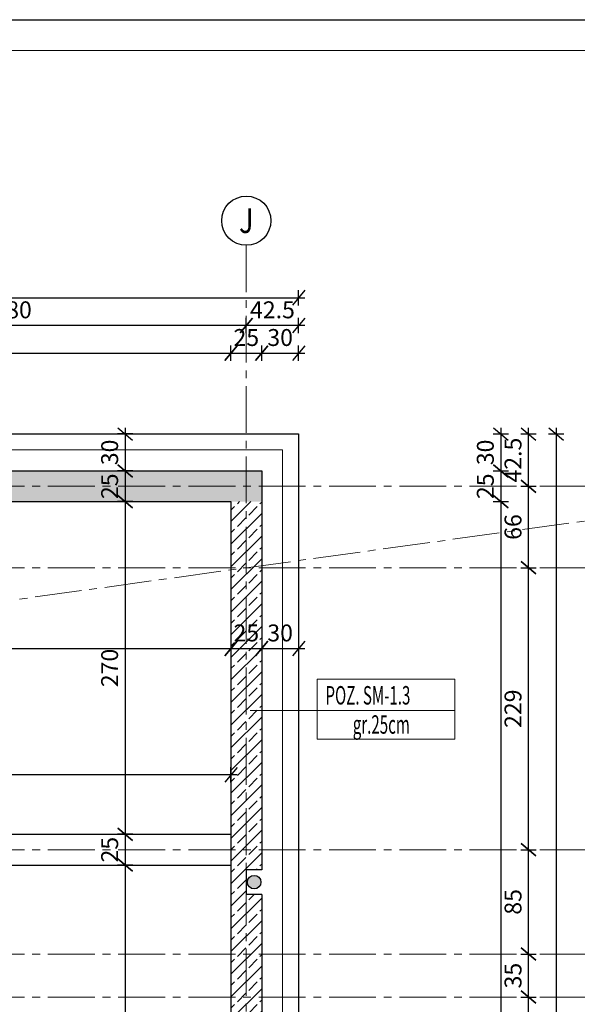
# Model space of a CAD drawing. Units: millimetres. Extents: x 12212 to 139035, y -139026 to 17347.
# Drawn here: x 14349 to 14802, y -1130 to -330 of the extents above; entities that cross this region are included whole.
import ezdxf
from ezdxf.enums import TextEntityAlignment as Align

# ---------------------------------------------------------------- set-up
doc = ezdxf.new("R2010")
doc.units = ezdxf.units.MM
doc.linetypes.add('CENTER2', pattern=[28.575, 19.05, -3.175, 3.175, -3.175])
doc.layers.add('e-cad_opisy', color=7, linetype='Continuous')
doc.layers.add('K-0TWORY', color=50, linetype='Continuous')
for name, color, linetype, lineweight in [('e-cad_osie', 186, 'CENTER2', 0), ('e-cad_wymiary', 56, 'Continuous', 15), ('K- OPISY', 40, 'Continuous', 20), ('K-IZOLACJA', 32, 'Continuous', 15), ('K-KRESKOWANIE', 251, 'Continuous', 5), ('K-ŚCIANY KONSTRUKCYJNE', 16, 'Continuous', 30), ('K-ŻELBET', 204, 'Continuous', 30)]:
    doc.layers.add(name, color=color, linetype=linetype, lineweight=lineweight)
doc.styles.add('e-cad_2', font='romand.shx', dxfattribs={"width": 0.8})
doc.styles.add('simpl', font='simplex.shx', dxfattribs={"width": 0.6})
doc.styles.add('sz', font='romans.shx', dxfattribs={"width": 0.8})
doc.dimstyles.new('1_50', dxfattribs={"dimscale": 5, "dimtxt": 2.75, "dimasz": 2, "dimexe": 1.25, "dimexo": 0, "dimgap": 0.8, "dimtad": 1, "dimdec": 1, "dimrnd": 0.5, "dimdsep": 46, "dimtxsty": 'simpl', "dimblk": 'OBLIQUE', "dimcen": 0, "dimdle": 1, "dimclrd": 256, "dimclre": 256, "dimclrt": 256, "dimadec": 0, "dimazin": 0, "dimtfac": 1, "dimtdec": 1, "dimtix": 1, "dimtmove": 2, "dimatfit": 3, "dimfxl": 0, "dimarcsym": 0})
pattern_1 = [(45, (2277.181, -976.276), (-9.192388, 9.192388), []), (45, (2272.585, -971.68), (-9.192388, 9.192388), [9.75, -3.25])]

# ---------------------------------------------------------------- blocks, each defined once
blk = doc.blocks.new('_Oblique')
at = {"color": 0, "linetype": 'ByBlock', "lineweight": -2}
blk.add_line((0.5, 0.6), (-0.5, -0.6), dxfattribs=at)
blk = doc.blocks.new('*D219')
at = {"layer": 'Defpoints', "color": 0}
for p in [(14520.81, -601.07), (12935.81, -721.74), (14520.81, -721.74)]:
    blk.add_point(p, dxfattribs=at)
at = {"layer": 'e-cad_wymiary', "lineweight": -2, "ltscale": 2}
for p, q in [((12935.81, -607.32), (12935.81, -594.82)), ((14520.81, -607.32), (14520.81, -594.82)), ((12930.81, -601.07), (14525.81, -601.07))]:
    blk.add_line(p, q, dxfattribs=at)
at = {"layer": 'e-cad_wymiary', "lineweight": -2, "ltscale": 2, "xscale": 10, "yscale": 10, "zscale": 10, "rotation": 180}
blk.add_blockref('_Oblique', (12935.81, -601.07), dxfattribs=at)
at = {"layer": 'e-cad_wymiary', "lineweight": -2, "ltscale": 2, "xscale": 10, "yscale": 10, "zscale": 10}
blk.add_blockref('_Oblique', (14520.81, -601.07), dxfattribs=at)
at = {"layer": 'e-cad_wymiary', "ltscale": 2, "insert": (13728.31, -590.19), "char_height": 13.75, "attachment_point": 5, "style": 'simpl', "bg_fill": 3, "box_fill_scale": 1.1, "bg_fill_color": 256, "bg_fill_true_color": 13158600, "bg_fill_transparency": 1049113}
blk.add_mtext('1585', dxfattribs=at)
blk = doc.blocks.new('*D220')
at = {"layer": 'Defpoints', "color": 0}
for p in [(14545.81, -601.07), (14545.81, -696.74), (14520.81, -721.74)]:
    blk.add_point(p, dxfattribs=at)
at = {"layer": 'e-cad_wymiary', "lineweight": -2, "ltscale": 2}
for p, q in [((14520.81, -607.32), (14520.81, -594.82)), ((14545.81, -607.32), (14545.81, -594.82)), ((14515.81, -601.07), (14550.81, -601.07))]:
    blk.add_line(p, q, dxfattribs=at)
at = {"layer": 'e-cad_wymiary', "lineweight": -2, "ltscale": 2, "xscale": 10, "yscale": 10, "zscale": 10, "rotation": 180}
blk.add_blockref('_Oblique', (14520.81, -601.07), dxfattribs=at)
at = {"layer": 'e-cad_wymiary', "lineweight": -2, "ltscale": 2, "xscale": 10, "yscale": 10, "zscale": 10}
blk.add_blockref('_Oblique', (14545.81, -601.07), dxfattribs=at)
at = {"layer": 'e-cad_wymiary', "ltscale": 2, "insert": (14533.31, -590.19), "char_height": 13.75, "attachment_point": 5, "style": 'simpl', "bg_fill": 3, "box_fill_scale": 1.1, "bg_fill_color": 256, "bg_fill_true_color": 13158600, "bg_fill_transparency": 1050123}
blk.add_mtext('25', dxfattribs=at)
blk = doc.blocks.new('*D221')
at = {"layer": 'Defpoints', "color": 0}
for p in [(14575.81, -601.07), (14575.81, -666.74), (14545.81, -696.74)]:
    blk.add_point(p, dxfattribs=at)
at = {"layer": 'e-cad_wymiary', "lineweight": -2, "ltscale": 2}
for p, q in [((14545.81, -607.32), (14545.81, -594.82)), ((14575.81, -607.32), (14575.81, -594.82)), ((14540.81, -601.07), (14580.81, -601.07))]:
    blk.add_line(p, q, dxfattribs=at)
at = {"layer": 'e-cad_wymiary', "lineweight": -2, "ltscale": 2, "xscale": 10, "yscale": 10, "zscale": 10, "rotation": 180}
blk.add_blockref('_Oblique', (14545.81, -601.07), dxfattribs=at)
at = {"layer": 'e-cad_wymiary', "lineweight": -2, "ltscale": 2, "xscale": 10, "yscale": 10, "zscale": 10}
blk.add_blockref('_Oblique', (14575.81, -601.07), dxfattribs=at)
at = {"layer": 'e-cad_wymiary', "ltscale": 2, "insert": (14560.81, -590.19), "char_height": 13.75, "attachment_point": 5, "style": 'simpl', "bg_fill": 3, "box_fill_scale": 1.1, "bg_fill_color": 256, "bg_fill_true_color": 13158600, "bg_fill_transparency": 917781}
blk.add_mtext('30', dxfattribs=at)
blk = doc.blocks.new('*D222')
at = {"layer": 'Defpoints', "color": 0}
for p in [(14533.31, -578.57), (14533.31, -642.54), (14575.81, -666.74)]:
    blk.add_point(p, dxfattribs=at)
at = {"layer": 'e-cad_wymiary', "lineweight": -2, "ltscale": 2}
for p, q in [((14533.31, -584.82), (14533.31, -572.32)), ((14575.81, -584.82), (14575.81, -572.32)), ((14580.81, -578.57), (14528.31, -578.57))]:
    blk.add_line(p, q, dxfattribs=at)
at = {"layer": 'e-cad_wymiary', "lineweight": -2, "ltscale": 2, "xscale": 10, "yscale": 10, "zscale": 10, "rotation": 180}
blk.add_blockref('_Oblique', (14533.31, -578.57), dxfattribs=at)
at = {"layer": 'e-cad_wymiary', "lineweight": -2, "ltscale": 2, "xscale": 10, "yscale": 10, "zscale": 10}
blk.add_blockref('_Oblique', (14575.81, -578.57), dxfattribs=at)
at = {"layer": 'e-cad_wymiary', "ltscale": 2, "insert": (14554.56, -567.69), "char_height": 13.75, "attachment_point": 5, "style": 'simpl', "bg_fill": 3, "box_fill_scale": 1.1, "bg_fill_color": 256, "bg_fill_true_color": 13158600, "bg_fill_transparency": 918771}
blk.add_mtext('42.5', dxfattribs=at)
blk = doc.blocks.new('*D223')
at = {"layer": 'Defpoints', "color": 0}
for p in [(14153.31, -578.57), (14533.31, -642.54), (14153.31, -647.88)]:
    blk.add_point(p, dxfattribs=at)
at = {"layer": 'e-cad_wymiary', "lineweight": -2, "ltscale": 2}
for p, q in [((14153.31, -584.82), (14153.31, -572.32)), ((14533.31, -584.82), (14533.31, -572.32)), ((14538.31, -578.57), (14148.31, -578.57))]:
    blk.add_line(p, q, dxfattribs=at)
at = {"layer": 'e-cad_wymiary', "lineweight": -2, "ltscale": 2, "xscale": 10, "yscale": 10, "zscale": 10, "rotation": 180}
blk.add_blockref('_Oblique', (14153.31, -578.57), dxfattribs=at)
at = {"layer": 'e-cad_wymiary', "lineweight": -2, "ltscale": 2, "xscale": 10, "yscale": 10, "zscale": 10}
blk.add_blockref('_Oblique', (14533.31, -578.57), dxfattribs=at)
at = {"layer": 'e-cad_wymiary', "ltscale": 2, "insert": (14343.31, -567.69), "char_height": 13.75, "attachment_point": 5, "style": 'simpl', "bg_fill": 3, "box_fill_scale": 1.1, "bg_fill_color": 256, "bg_fill_true_color": 13158600, "bg_fill_transparency": 919761}
blk.add_mtext('380', dxfattribs=at)
blk = doc.blocks.new('*D231')
at = {"layer": 'Defpoints', "color": 0}
for p in [(14575.81, -556.07), (12880.81, -666.74), (14575.81, -666.74)]:
    blk.add_point(p, dxfattribs=at)
at = {"layer": 'e-cad_wymiary', "lineweight": -2, "ltscale": 2}
for p, q in [((12880.81, -562.32), (12880.81, -549.82)), ((14575.81, -562.32), (14575.81, -549.82)), ((12875.81, -556.07), (14580.81, -556.07))]:
    blk.add_line(p, q, dxfattribs=at)
at = {"layer": 'e-cad_wymiary', "lineweight": -2, "ltscale": 2, "xscale": 10, "yscale": 10, "zscale": 10, "rotation": 180}
blk.add_blockref('_Oblique', (12880.81, -556.07), dxfattribs=at)
at = {"layer": 'e-cad_wymiary', "lineweight": -2, "ltscale": 2, "xscale": 10, "yscale": 10, "zscale": 10}
blk.add_blockref('_Oblique', (14575.81, -556.07), dxfattribs=at)
at = {"layer": 'e-cad_wymiary', "ltscale": 2, "insert": (13728.31, -545.19), "char_height": 13.75, "attachment_point": 5, "style": 'simpl', "bg_fill": 3, "box_fill_scale": 1.1, "bg_fill_color": 256, "bg_fill_true_color": 13158600, "bg_fill_transparency": 854065}
blk.add_mtext('1695', dxfattribs=at)
blk = doc.blocks.new('*D232')
at = {"layer": 'Defpoints', "color": 0}
for p in [(14575.81, -666.74), (14545.81, -696.74), (14740.29, -696.74)]:
    blk.add_point(p, dxfattribs=at)
at = {"layer": 'e-cad_wymiary', "lineweight": -2, "ltscale": 2}
for p, q in [((14740.29, -661.74), (14740.29, -701.74)), ((14734.04, -666.74), (14746.54, -666.74)), ((14734.04, -696.74), (14746.54, -696.74))]:
    blk.add_line(p, q, dxfattribs=at)
at = {"layer": 'e-cad_wymiary', "lineweight": -2, "ltscale": 2, "xscale": 10, "yscale": 10, "zscale": 10}
for p, rotation in [((14740.29, -666.74), 90), ((14740.29, -696.74), 270)]:
    blk.add_blockref('_Oblique', p, dxfattribs=dict(at, rotation=rotation))
at = {"layer": 'e-cad_wymiary', "ltscale": 2, "insert": (14729.42, -681.74), "char_height": 13.75, "attachment_point": 5, "rotation": 90, "style": 'simpl', "bg_fill": 3, "box_fill_scale": 1.1, "bg_fill_color": 256, "bg_fill_true_color": 13158600, "bg_fill_transparency": 920611}
blk.add_mtext('30', dxfattribs=at)
blk = doc.blocks.new('*D233')
at = {"layer": 'Defpoints', "color": 0}
for p in [(14545.81, -696.74), (14520.81, -721.74), (14740.29, -721.74)]:
    blk.add_point(p, dxfattribs=at)
at = {"layer": 'e-cad_wymiary', "lineweight": -2, "ltscale": 2}
for p, q in [((14740.29, -691.74), (14740.29, -726.74)), ((14734.04, -696.74), (14746.54, -696.74)), ((14734.04, -721.74), (14746.54, -721.74))]:
    blk.add_line(p, q, dxfattribs=at)
at = {"layer": 'e-cad_wymiary', "lineweight": -2, "ltscale": 2, "xscale": 10, "yscale": 10, "zscale": 10}
for p, rotation in [((14740.29, -696.74), 90), ((14740.29, -721.74), 270)]:
    blk.add_blockref('_Oblique', p, dxfattribs=dict(at, rotation=rotation))
at = {"layer": 'e-cad_wymiary', "ltscale": 2, "insert": (14729.42, -709.24), "char_height": 13.75, "attachment_point": 5, "rotation": 90, "style": 'simpl', "bg_fill": 3, "box_fill_scale": 1.1, "bg_fill_color": 256, "bg_fill_true_color": 13158600, "bg_fill_transparency": 856055}
blk.add_mtext('25', dxfattribs=at)
blk = doc.blocks.new('*D234')
at = {"layer": 'Defpoints', "color": 0}
for p in [(14520.81, -721.74), (14520.81, -1905.53), (14740.29, -1905.53)]:
    blk.add_point(p, dxfattribs=at)
at = {"layer": 'e-cad_wymiary', "lineweight": -2, "ltscale": 2}
for p, q in [((14740.29, -716.74), (14740.29, -1910.53)), ((14734.04, -721.74), (14746.54, -721.74)), ((14734.04, -1905.53), (14746.54, -1905.53))]:
    blk.add_line(p, q, dxfattribs=at)
at = {"layer": 'e-cad_wymiary', "lineweight": -2, "ltscale": 2, "xscale": 10, "yscale": 10, "zscale": 10}
for p, rotation in [((14740.29, -721.74), 90), ((14740.29, -1905.53), 270)]:
    blk.add_blockref('_Oblique', p, dxfattribs=dict(at, rotation=rotation))
at = {"layer": 'e-cad_wymiary', "ltscale": 2, "insert": (14729.42, -1313.63), "char_height": 13.75, "attachment_point": 5, "rotation": 90, "style": 'simpl', "bg_fill": 3, "box_fill_scale": 1.1, "bg_fill_color": 256, "bg_fill_true_color": 13158600, "bg_fill_transparency": 921501}
blk.add_mtext('1184', dxfattribs=at)
blk = doc.blocks.new('*D250')
at = {"layer": 'Defpoints', "color": 0}
for p in [(14692.69, -1124.24), (14762.79, -1124.24), (14696.03, -1324.46)]:
    blk.add_point(p, dxfattribs=at)
at = {"layer": 'e-cad_wymiary', "lineweight": -2, "ltscale": 2}
for p, q in [((14762.79, -1329.46), (14762.79, -1119.24)), ((14756.54, -1124.24), (14769.04, -1124.24)), ((14756.54, -1324.46), (14769.04, -1324.46))]:
    blk.add_line(p, q, dxfattribs=at)
at = {"layer": 'e-cad_wymiary', "lineweight": -2, "ltscale": 2, "xscale": 10, "yscale": 10, "zscale": 10}
for p, rotation in [((14762.79, -1124.24), 90), ((14762.79, -1324.46), 270)]:
    blk.add_blockref('_Oblique', p, dxfattribs=dict(at, rotation=rotation))
at = {"layer": 'e-cad_wymiary', "ltscale": 2, "insert": (14751.92, -1224.35), "char_height": 13.75, "attachment_point": 5, "rotation": 90, "style": 'simpl', "bg_fill": 3, "box_fill_scale": 1.1, "bg_fill_color": 256, "bg_fill_true_color": 13158600, "bg_fill_transparency": 724903}
blk.add_mtext('200', dxfattribs=at)
blk = doc.blocks.new('*D251')
at = {"layer": 'Defpoints', "color": 0}
for p in [(14692.03, -1089.24), (14762.79, -1089.24), (14692.69, -1124.24)]:
    blk.add_point(p, dxfattribs=at)
at = {"layer": 'e-cad_wymiary', "lineweight": -2, "ltscale": 2}
for p, q in [((14762.79, -1129.24), (14762.79, -1084.24)), ((14756.54, -1089.24), (14769.04, -1089.24)), ((14756.54, -1124.24), (14769.04, -1124.24))]:
    blk.add_line(p, q, dxfattribs=at)
at = {"layer": 'e-cad_wymiary', "lineweight": -2, "ltscale": 2, "xscale": 10, "yscale": 10, "zscale": 10}
for p, rotation in [((14762.79, -1089.24), 90), ((14762.79, -1124.24), 270)]:
    blk.add_blockref('_Oblique', p, dxfattribs=dict(at, rotation=rotation))
at = {"layer": 'e-cad_wymiary', "ltscale": 2, "insert": (14751.92, -1106.74), "char_height": 13.75, "attachment_point": 5, "rotation": 90, "style": 'simpl', "bg_fill": 3, "box_fill_scale": 1.1, "bg_fill_color": 256, "bg_fill_true_color": 13158600, "bg_fill_transparency": 655547}
blk.add_mtext('35', dxfattribs=at)
blk = doc.blocks.new('*D252')
at = {"layer": 'Defpoints', "color": 0}
for p in [(14678.02, -1004.46), (14762.79, -1004.46), (14692.03, -1089.24)]:
    blk.add_point(p, dxfattribs=at)
at = {"layer": 'e-cad_wymiary', "lineweight": -2, "ltscale": 2}
for p, q in [((14762.79, -1094.24), (14762.79, -999.46)), ((14756.54, -1004.46), (14769.04, -1004.46)), ((14756.54, -1089.24), (14769.04, -1089.24))]:
    blk.add_line(p, q, dxfattribs=at)
at = {"layer": 'e-cad_wymiary', "lineweight": -2, "ltscale": 2, "xscale": 10, "yscale": 10, "zscale": 10}
for p, rotation in [((14762.79, -1004.46), 90), ((14762.79, -1089.24), 270)]:
    blk.add_blockref('_Oblique', p, dxfattribs=dict(at, rotation=rotation))
at = {"layer": 'e-cad_wymiary', "ltscale": 2, "insert": (14751.92, -1046.85), "char_height": 13.75, "attachment_point": 5, "rotation": 90, "style": 'simpl', "bg_fill": 3, "box_fill_scale": 1.1, "bg_fill_color": 256, "bg_fill_true_color": 13158600, "bg_fill_transparency": 656527}
blk.add_mtext('85', dxfattribs=at)
blk = doc.blocks.new('*D253')
at = {"layer": 'Defpoints', "color": 0}
for p in [(14680.69, -775.46), (14762.79, -775.46), (14678.02, -1004.46)]:
    blk.add_point(p, dxfattribs=at)
at = {"layer": 'e-cad_wymiary', "lineweight": -2, "ltscale": 2}
for p, q in [((14756.54, -775.46), (14769.04, -775.46)), ((14762.79, -1009.46), (14762.79, -770.46)), ((14756.54, -1004.46), (14769.04, -1004.46))]:
    blk.add_line(p, q, dxfattribs=at)
at = {"layer": 'e-cad_wymiary', "lineweight": -2, "ltscale": 2, "xscale": 10, "yscale": 10, "zscale": 10}
for p, rotation in [((14762.79, -775.46), 90), ((14762.79, -1004.46), 270)]:
    blk.add_blockref('_Oblique', p, dxfattribs=dict(at, rotation=rotation))
at = {"layer": 'e-cad_wymiary', "ltscale": 2, "insert": (14751.92, -889.96), "char_height": 13.75, "attachment_point": 5, "rotation": 90, "style": 'simpl', "bg_fill": 3, "box_fill_scale": 1.1, "bg_fill_color": 256, "bg_fill_true_color": 13158600, "bg_fill_transparency": 723053}
blk.add_mtext('229', dxfattribs=at)
blk = doc.blocks.new('*D254')
at = {"layer": 'Defpoints', "color": 0}
for p in [(14675.36, -709.24), (14762.79, -709.24), (14680.69, -775.46)]:
    blk.add_point(p, dxfattribs=at)
at = {"layer": 'e-cad_wymiary', "lineweight": -2, "ltscale": 2}
for p, q in [((14756.54, -709.24), (14769.04, -709.24)), ((14762.79, -780.46), (14762.79, -704.24)), ((14756.54, -775.46), (14769.04, -775.46))]:
    blk.add_line(p, q, dxfattribs=at)
at = {"layer": 'e-cad_wymiary', "lineweight": -2, "ltscale": 2, "xscale": 10, "yscale": 10, "zscale": 10}
for p, rotation in [((14762.79, -709.24), 90), ((14762.79, -775.46), 270)]:
    blk.add_blockref('_Oblique', p, dxfattribs=dict(at, rotation=rotation))
at = {"layer": 'e-cad_wymiary', "ltscale": 2, "insert": (14751.92, -742.35), "char_height": 13.75, "attachment_point": 5, "rotation": 90, "style": 'simpl', "bg_fill": 3, "box_fill_scale": 1.1, "bg_fill_color": 256, "bg_fill_true_color": 13158600, "bg_fill_transparency": 1905306}
blk.add_mtext('66', dxfattribs=at)
blk = doc.blocks.new('*D255')
at = {"layer": 'Defpoints', "color": 0}
for p in [(14575.81, -666.74), (14762.79, -666.74), (14675.36, -709.24)]:
    blk.add_point(p, dxfattribs=at)
at = {"layer": 'e-cad_wymiary', "lineweight": -2, "ltscale": 2}
for p, q in [((14762.79, -714.24), (14762.79, -661.74)), ((14756.54, -666.74), (14769.04, -666.74)), ((14756.54, -709.24), (14769.04, -709.24))]:
    blk.add_line(p, q, dxfattribs=at)
at = {"layer": 'e-cad_wymiary', "lineweight": -2, "ltscale": 2, "xscale": 10, "yscale": 10, "zscale": 10}
for p, rotation in [((14762.79, -666.74), 90), ((14762.79, -709.24), 270)]:
    blk.add_blockref('_Oblique', p, dxfattribs=dict(at, rotation=rotation))
at = {"layer": 'e-cad_wymiary', "ltscale": 2, "insert": (14751.92, -687.99), "char_height": 13.75, "attachment_point": 5, "rotation": 90, "style": 'simpl', "bg_fill": 3, "box_fill_scale": 1.1, "bg_fill_color": 256, "bg_fill_true_color": 13158600, "bg_fill_transparency": 1904286}
blk.add_mtext('42.5', dxfattribs=at)
blk = doc.blocks.new('*D256')
at = {"layer": 'Defpoints', "color": 0}
for p in [(14575.81, -666.74), (12880.81, -2187.31), (14785.29, -2187.31)]:
    blk.add_point(p, dxfattribs=at)
at = {"layer": 'e-cad_wymiary', "lineweight": -2, "ltscale": 2}
for p, q in [((14785.29, -661.74), (14785.29, -2192.31)), ((14779.04, -666.74), (14791.54, -666.74)), ((14779.04, -2187.31), (14791.54, -2187.31))]:
    blk.add_line(p, q, dxfattribs=at)
at = {"layer": 'e-cad_wymiary', "lineweight": -2, "ltscale": 2, "xscale": 10, "yscale": 10, "zscale": 10}
for p, rotation in [((14785.29, -666.74), 90), ((14785.29, -2187.31), 270)]:
    blk.add_blockref('_Oblique', p, dxfattribs=dict(at, rotation=rotation))
at = {"layer": 'e-cad_wymiary', "ltscale": 2, "insert": (14774.42, -1427.03), "char_height": 13.75, "attachment_point": 5, "rotation": 90, "style": 'simpl', "bg_fill": 3, "box_fill_scale": 1.1, "bg_fill_color": 256, "bg_fill_true_color": 13158600, "bg_fill_transparency": 1835250}
blk.add_mtext('1520.5', dxfattribs=at)
blk = doc.blocks.new('*D261')
at = {"layer": 'Defpoints', "color": 0}
for p in [(14520.81, -801.55), (13235.81, -819.69), (14520.81, -841.03)]:
    blk.add_point(p, dxfattribs=at)
at = {"layer": 'e-cad_wymiary', "lineweight": -2, "ltscale": 2}
for p, q in [((13235.81, -834.78), (13235.81, -847.28)), ((14520.81, -834.78), (14520.81, -847.28)), ((13230.81, -841.03), (14525.81, -841.03))]:
    blk.add_line(p, q, dxfattribs=at)
at = {"layer": 'e-cad_wymiary', "lineweight": -2, "ltscale": 2, "xscale": 10, "yscale": 10, "zscale": 10, "rotation": 180}
blk.add_blockref('_Oblique', (13235.81, -841.03), dxfattribs=at)
at = {"layer": 'e-cad_wymiary', "lineweight": -2, "ltscale": 2, "xscale": 10, "yscale": 10, "zscale": 10}
blk.add_blockref('_Oblique', (14520.81, -841.03), dxfattribs=at)
at = {"layer": 'e-cad_wymiary', "ltscale": 2, "insert": (13878.31, -830.16), "char_height": 13.75, "attachment_point": 5, "style": 'simpl', "bg_fill": 3, "box_fill_scale": 1.1, "bg_fill_color": 256, "bg_fill_true_color": 13158600, "bg_fill_transparency": 1908286}
blk.add_mtext('1285', dxfattribs=at)
blk = doc.blocks.new('*D262')
at = {"layer": 'Defpoints', "color": 0}
for p in [(14520.81, -801.55), (14545.81, -814.05), (14545.81, -841.03)]:
    blk.add_point(p, dxfattribs=at)
at = {"layer": 'e-cad_wymiary', "lineweight": -2, "ltscale": 2}
for p, q in [((14520.81, -834.78), (14520.81, -847.28)), ((14545.81, -834.78), (14545.81, -847.28)), ((14515.81, -841.03), (14550.81, -841.03))]:
    blk.add_line(p, q, dxfattribs=at)
at = {"layer": 'e-cad_wymiary', "lineweight": -2, "ltscale": 2, "xscale": 10, "yscale": 10, "zscale": 10, "rotation": 180}
blk.add_blockref('_Oblique', (14520.81, -841.03), dxfattribs=at)
at = {"layer": 'e-cad_wymiary', "lineweight": -2, "ltscale": 2, "xscale": 10, "yscale": 10, "zscale": 10}
blk.add_blockref('_Oblique', (14545.81, -841.03), dxfattribs=at)
at = {"layer": 'e-cad_wymiary', "ltscale": 2, "insert": (14533.31, -830.16), "char_height": 13.75, "attachment_point": 5, "style": 'simpl', "bg_fill": 3, "box_fill_scale": 1.1, "bg_fill_color": 256, "bg_fill_true_color": 13158600, "bg_fill_transparency": 1908126}
blk.add_mtext('25', dxfattribs=at)
blk = doc.blocks.new('*D263')
at = {"layer": 'Defpoints', "color": 0}
for p in [(14545.81, -814.05), (14575.81, -816.97), (14575.81, -841.03)]:
    blk.add_point(p, dxfattribs=at)
at = {"layer": 'e-cad_wymiary', "lineweight": -2, "ltscale": 2}
for p, q in [((14545.81, -834.78), (14545.81, -847.28)), ((14575.81, -834.78), (14575.81, -847.28)), ((14540.81, -841.03), (14580.81, -841.03))]:
    blk.add_line(p, q, dxfattribs=at)
at = {"layer": 'e-cad_wymiary', "lineweight": -2, "ltscale": 2, "xscale": 10, "yscale": 10, "zscale": 10, "rotation": 180}
blk.add_blockref('_Oblique', (14545.81, -841.03), dxfattribs=at)
at = {"layer": 'e-cad_wymiary', "lineweight": -2, "ltscale": 2, "xscale": 10, "yscale": 10, "zscale": 10}
blk.add_blockref('_Oblique', (14575.81, -841.03), dxfattribs=at)
at = {"layer": 'e-cad_wymiary', "ltscale": 2, "insert": (14560.81, -830.16), "char_height": 13.75, "attachment_point": 5, "style": 'simpl', "bg_fill": 3, "box_fill_scale": 1.1, "bg_fill_color": 256, "bg_fill_true_color": 13158600, "bg_fill_transparency": 1907486}
blk.add_mtext('30', dxfattribs=at)
blk = doc.blocks.new('*D264')
at = {"layer": 'Defpoints', "color": 0}
for p in [(13906.66, -943.58), (13906.66, -991.96), (14520.81, -991.96)]:
    blk.add_point(p, dxfattribs=at)
at = {"layer": 'e-cad_wymiary', "lineweight": -2, "ltscale": 2}
for p, q in [((14525.81, -943.58), (13901.66, -943.58)), ((13906.66, -949.83), (13906.66, -937.33)), ((14520.81, -949.83), (14520.81, -937.33))]:
    blk.add_line(p, q, dxfattribs=at)
at = {"layer": 'e-cad_wymiary', "lineweight": -2, "ltscale": 2, "xscale": 10, "yscale": 10, "zscale": 10, "rotation": 180}
blk.add_blockref('_Oblique', (13906.66, -943.58), dxfattribs=at)
at = {"layer": 'e-cad_wymiary', "lineweight": -2, "ltscale": 2, "xscale": 10, "yscale": 10, "zscale": 10}
blk.add_blockref('_Oblique', (14520.81, -943.58), dxfattribs=at)
at = {"layer": 'e-cad_wymiary', "ltscale": 2, "insert": (14213.74, -932.71), "char_height": 13.75, "attachment_point": 5, "style": 'simpl', "bg_fill": 3, "box_fill_scale": 1.1, "bg_fill_color": 256, "bg_fill_true_color": 13158600, "bg_fill_transparency": 1835720}
blk.add_mtext('614', dxfattribs=at)
blk = doc.blocks.new('*D306')
at = {"layer": 'Defpoints', "color": 0}
for p in [(14452.22, -666.74), (14434.86, -696.74), (14452.22, -696.74)]:
    blk.add_point(p, dxfattribs=at)
at = {"layer": 'e-cad_wymiary', "lineweight": -2, "ltscale": 2}
for p, q in [((14434.86, -661.74), (14434.86, -701.74)), ((14441.11, -666.74), (14428.61, -666.74)), ((14441.11, -696.74), (14428.61, -696.74))]:
    blk.add_line(p, q, dxfattribs=at)
at = {"layer": 'e-cad_wymiary', "lineweight": -2, "ltscale": 2, "xscale": 10, "yscale": 10, "zscale": 10}
for p, rotation in [((14434.86, -666.74), 90), ((14434.86, -696.74), 270)]:
    blk.add_blockref('_Oblique', p, dxfattribs=dict(at, rotation=rotation))
at = {"layer": 'e-cad_wymiary', "ltscale": 2, "insert": (14423.98, -681.74), "char_height": 13.75, "attachment_point": 5, "rotation": 90, "style": 'simpl', "bg_fill": 3, "box_fill_scale": 1.1, "bg_fill_color": 256, "bg_fill_true_color": 13158600, "bg_fill_transparency": 4394979}
blk.add_mtext('30', dxfattribs=at)
blk = doc.blocks.new('*D307')
at = {"layer": 'Defpoints', "color": 0}
for p in [(14452.22, -696.74), (14434.86, -721.74), (14473.83, -721.74)]:
    blk.add_point(p, dxfattribs=at)
at = {"layer": 'e-cad_wymiary', "lineweight": -2, "ltscale": 2}
for p, q in [((14434.86, -691.74), (14434.86, -726.74)), ((14441.11, -696.74), (14428.61, -696.74)), ((14441.11, -721.74), (14428.61, -721.74))]:
    blk.add_line(p, q, dxfattribs=at)
at = {"layer": 'e-cad_wymiary', "lineweight": -2, "ltscale": 2, "xscale": 10, "yscale": 10, "zscale": 10}
for p, rotation in [((14434.86, -696.74), 90), ((14434.86, -721.74), 270)]:
    blk.add_blockref('_Oblique', p, dxfattribs=dict(at, rotation=rotation))
at = {"layer": 'e-cad_wymiary', "ltscale": 2, "insert": (14423.98, -709.24), "char_height": 13.75, "attachment_point": 5, "rotation": 90, "style": 'simpl', "bg_fill": 3, "box_fill_scale": 1.1, "bg_fill_color": 256, "bg_fill_true_color": 13158600, "bg_fill_transparency": 4395969}
blk.add_mtext('25', dxfattribs=at)
blk = doc.blocks.new('*D308')
at = {"layer": 'Defpoints', "color": 0}
for p in [(14473.83, -721.74), (14434.86, -991.96), (14470.71, -991.96)]:
    blk.add_point(p, dxfattribs=at)
at = {"layer": 'e-cad_wymiary', "lineweight": -2, "ltscale": 2}
for p, q in [((14434.86, -716.74), (14434.86, -996.96)), ((14441.11, -721.74), (14428.61, -721.74)), ((14441.11, -991.96), (14428.61, -991.96))]:
    blk.add_line(p, q, dxfattribs=at)
at = {"layer": 'e-cad_wymiary', "lineweight": -2, "ltscale": 2, "xscale": 10, "yscale": 10, "zscale": 10}
for p, rotation in [((14434.86, -721.74), 90), ((14434.86, -991.96), 270)]:
    blk.add_blockref('_Oblique', p, dxfattribs=dict(at, rotation=rotation))
at = {"layer": 'e-cad_wymiary', "ltscale": 2, "insert": (14423.98, -856.85), "char_height": 13.75, "attachment_point": 5, "rotation": 90, "style": 'simpl', "bg_fill": 3, "box_fill_scale": 1.1, "bg_fill_color": 256, "bg_fill_true_color": 13158600, "bg_fill_transparency": 4462485}
blk.add_mtext('270', dxfattribs=at)
blk = doc.blocks.new('*D309')
at = {"layer": 'Defpoints', "color": 0}
for p in [(14470.71, -991.96), (14434.86, -1016.96), (14465.21, -1016.96)]:
    blk.add_point(p, dxfattribs=at)
at = {"layer": 'e-cad_wymiary', "lineweight": -2, "ltscale": 2}
for p, q in [((14434.86, -986.96), (14434.86, -1021.96)), ((14441.11, -991.96), (14428.61, -991.96)), ((14441.11, -1016.96), (14428.61, -1016.96))]:
    blk.add_line(p, q, dxfattribs=at)
at = {"layer": 'e-cad_wymiary', "lineweight": -2, "ltscale": 2, "xscale": 10, "yscale": 10, "zscale": 10}
for p, rotation in [((14434.86, -991.96), 90), ((14434.86, -1016.96), 270)]:
    blk.add_blockref('_Oblique', p, dxfattribs=dict(at, rotation=rotation))
at = {"layer": 'e-cad_wymiary', "ltscale": 2, "insert": (14423.98, -1004.46), "char_height": 13.75, "attachment_point": 5, "rotation": 90, "style": 'simpl', "bg_fill": 3, "box_fill_scale": 1.1, "bg_fill_color": 256, "bg_fill_true_color": 13158600, "bg_fill_transparency": 4463495}
blk.add_mtext('25', dxfattribs=at)
blk = doc.blocks.new('*D310')
at = {"layer": 'Defpoints', "color": 0}
for p in [(14465.21, -1016.96), (14434.86, -1311.96), (14473.64, -1311.96)]:
    blk.add_point(p, dxfattribs=at)
at = {"layer": 'e-cad_wymiary', "lineweight": -2, "ltscale": 2}
for p, q in [((14434.86, -1011.96), (14434.86, -1316.96)), ((14441.11, -1016.96), (14428.61, -1016.96)), ((14441.11, -1311.96), (14428.61, -1311.96))]:
    blk.add_line(p, q, dxfattribs=at)
at = {"layer": 'e-cad_wymiary', "lineweight": -2, "ltscale": 2, "xscale": 10, "yscale": 10, "zscale": 10}
for p, rotation in [((14434.86, -1016.96), 90), ((14434.86, -1311.96), 270)]:
    blk.add_blockref('_Oblique', p, dxfattribs=dict(at, rotation=rotation))
at = {"layer": 'e-cad_wymiary', "ltscale": 2, "insert": (14423.98, -1164.46), "char_height": 13.75, "attachment_point": 5, "rotation": 90, "style": 'simpl', "bg_fill": 3, "box_fill_scale": 1.1, "bg_fill_color": 256, "bg_fill_true_color": 13158600, "bg_fill_transparency": 4464495}
blk.add_mtext('295', dxfattribs=at)

msp = doc.modelspace()

# ---------------------------------------------------------------- hatches: boundary and pattern name
at = {"layer": 'K-0TWORY', "ltscale": 2}
msp.add_hatch(color=256, dxfattribs=at).paths.add_polyline_path([(14545.16, -1030.79, 1), (14534.16, -1030.79, 1)])
at = {"layer": 'K-KRESKOWANIE', "ltscale": 2}
h = msp.add_hatch(dxfattribs=at)
h.set_pattern_fill('BETON_ZBROJONY', color=256, scale=0.1, style=0)
h.set_pattern_definition(pattern_1)
h.paths.add_polyline_path([(14545.81, -696.74), (12935.81, -696.74), (12935.81, -721.74), (14545.81, -721.74)])
h = msp.add_hatch(dxfattribs=at)
h.set_pattern_fill('BETON_ZBROJONY', color=256, scale=0.1, style=0)
h.set_pattern_definition(pattern_1)
h.paths.add_polyline_path([(14545.81, -1336.96), (14520.81, -1336.96), (14520.81, -1905.53), (14545.81, -1905.53), (14545.81, -1677.92), (14533.31, -1677.92), (14533.31, -1657.92), (14545.81, -1657.92)])
h.paths.add_polyline_path([(14520.81, -1311.96), (14545.81, -1311.96), (14545.81, -1040.79), (14533.31, -1040.79), (14533.31, -1020.79), (14545.81, -1020.79), (14545.81, -721.74), (14520.81, -721.74)])

# ---------------------------------------------------------------- linework, layer by layer
msp.add_lwpolyline([(12211.59, -2430.24), (12211.59, -945.24), (12336.59, -945.24), (12336.59, -330.24), (16563.47, -330.24), (16563.47, -2430.24)], close=True)
at = {"layer": 'e-cad_opisy', "ltscale": 2}
msp.add_circle((14533.31, -493.52), 20, dxfattribs=at)
at = {"layer": 'e-cad_osie', "ltscale": 2}
for p, q in [((14533.31, -513.52), (14533.31, -2306.88)), ((12436.71, -1064.72), (15138.45, -691.98)), ((12543.19, -709.24), (15243.01, -709.24)), ((12543.19, -775.46), (15243.01, -775.46)), ((12543.19, -1004.46), (15243.01, -1004.46)), ((12543.19, -1089.24), (15243.01, -1089.24)), ((12543.19, -1124.24), (15243.01, -1124.24))]:
    msp.add_line(p, q, dxfattribs=at)
at = {"layer": 'e-cad_wymiary'}
msp.add_lwpolyline([(12361.59, -2405.24), (16538.47, -2405.24), (16538.47, -355.24), (12361.59, -355.24)], close=True, dxfattribs=at)
at = {"layer": 'K- OPISY', "ltscale": 10.9}
for q in [(14536.48, -891.38), (14702.94, -891.38)]:
    msp.add_line((14590.93, -891.38), q, dxfattribs=at)
at = {"layer": 'K- OPISY', "ltscale": 10.9, "elevation": 0}
msp.add_lwpolyline([(14590.93, -865.99), (14702.94, -865.99), (14702.94, -914.69), (14590.93, -914.69)], close=True, dxfattribs=at)
at = {"layer": 'K-0TWORY', "ltscale": 2}
msp.add_circle((14539.66, -1030.79), 5.5, dxfattribs=at)
at = {"layer": 'K-IZOLACJA', "ltscale": 2}
for p, q in [((12893.81, -679.74), (14562.81, -679.74)), ((14562.81, -679.74), (14562.81, -1942.13))]:
    msp.add_line(p, q, dxfattribs=at)
at = {"layer": 'K-ŚCIANY KONSTRUKCYJNE', "ltscale": 2}
for p, q in [((13906.66, -991.96), (14520.81, -991.96)), ((13906.66, -1016.96), (14520.81, -1016.96))]:
    msp.add_line(p, q, dxfattribs=at)
at = {"layer": 'K-ŻELBET', "ltscale": 2}
for p, q in [((12880.81, -666.74), (14575.81, -666.74)), ((14575.81, -666.74), (14575.81, -1953.46)), ((12910.81, -696.74), (14545.81, -696.74)), ((14545.81, -696.74), (14545.81, -1020.79)), ((13209.01, -721.74), (14520.81, -721.74)), ((14520.81, -721.74), (14520.81, -762.22)), ((14520.81, -762.22), (14520.81, -991.96)), ((14520.81, -991.96), (14520.81, -1311.96)), ((14545.81, -1020.79), (14533.31, -1020.79)), ((14533.31, -1020.79), (14533.31, -1040.79)), ((14545.81, -1040.79), (14533.31, -1040.79)), ((14545.81, -1040.79), (14545.81, -1657.92))]:
    msp.add_line(p, q, dxfattribs=at)

# ---------------------------------------------------------------- texts
at = {"layer": 'e-cad_opisy', "ltscale": 2, "style": 'e-cad_2', "width": 0.8}
msp.add_text('J', height=20, dxfattribs=at).set_placement((14533.31, -493.52), align=Align.MIDDLE_CENTER)
at = {"layer": 'K- OPISY', "ltscale": 10.9, "style": 'sz', "oblique": 8, "width": 0.6}
for s, p in [('POZ. SM-1.3 ', (14597.67, -886.55)), ('gr.25cm', (14619.89, -910.26))]:
    msp.add_text(s, height=15, dxfattribs=at).set_placement(p)

# ---------------------------------------------------------------- next in the draw order: dimensions: what is measured, and where the dimension line sits
at = {"layer": 'e-cad_wymiary', "ltscale": 2}
dim = msp.add_linear_dim(base=(14520.81, -601.07), p1=(12935.81, -721.74), p2=(14520.81, -721.74), dimstyle='1_50', dxfattribs=at)
dim.commit()
dim.dimension.update_dxf_attribs({"geometry": '*D219', "text_midpoint": (13728.31, -590.19)})

# ---------------------------------------------------------------- next in the draw order: dimensions: what is measured, and where the dimension line sits
dim = msp.add_linear_dim(base=(14545.81, -601.07), p1=(14520.81, -721.74), p2=(14545.81, -696.74), dimstyle='1_50', dxfattribs=at)
dim.commit()
dim.dimension.update_dxf_attribs({"geometry": '*D220', "text_midpoint": (14533.31, -590.19)})

# ---------------------------------------------------------------- next in the draw order: dimensions: what is measured, and where the dimension line sits
dim = msp.add_linear_dim(base=(14575.81, -601.07), p1=(14545.81, -696.74), p2=(14575.81, -666.74), dimstyle='1_50', dxfattribs=at)
dim.commit()
dim.dimension.update_dxf_attribs({"geometry": '*D221', "text_midpoint": (14560.81, -590.19)})

# ---------------------------------------------------------------- next in the draw order: dimensions: what is measured, and where the dimension line sits
dim = msp.add_linear_dim(base=(14533.31, -578.57), p1=(14575.81, -666.74), p2=(14533.31, -642.54), dimstyle='1_50', dxfattribs=at)
dim.commit()
dim.dimension.update_dxf_attribs({"geometry": '*D222', "text_midpoint": (14554.56, -567.69)})

# ---------------------------------------------------------------- next in the draw order: dimensions: what is measured, and where the dimension line sits
dim = msp.add_linear_dim(base=(14153.31, -578.57), p1=(14533.31, -642.54), p2=(14153.31, -647.88), dimstyle='1_50', dxfattribs=at)
dim.commit()
dim.dimension.update_dxf_attribs({"geometry": '*D223', "text_midpoint": (14343.31, -567.69)})

# ---------------------------------------------------------------- next in the draw order: dimensions: what is measured, and where the dimension line sits
dim = msp.add_linear_dim(base=(14575.81, -556.07), p1=(12880.81, -666.74), p2=(14575.81, -666.74), dimstyle='1_50', dxfattribs=at)
dim.commit()
dim.dimension.update_dxf_attribs({"geometry": '*D231', "text_midpoint": (13728.31, -545.19)})

# ---------------------------------------------------------------- next in the draw order: dimensions: what is measured, and where the dimension line sits
dim = msp.add_linear_dim(base=(14740.29, -696.74), p1=(14575.81, -666.74), p2=(14545.81, -696.74), angle=90, dimstyle='1_50', dxfattribs=at)
dim.commit()
dim.dimension.update_dxf_attribs({"geometry": '*D232', "text_midpoint": (14729.42, -681.74)})

# ---------------------------------------------------------------- next in the draw order: dimensions: what is measured, and where the dimension line sits
dim = msp.add_linear_dim(base=(14740.29, -721.74), p1=(14545.81, -696.74), p2=(14520.81, -721.74), angle=90, dimstyle='1_50', dxfattribs=at)
dim.commit()
dim.dimension.update_dxf_attribs({"geometry": '*D233', "text_midpoint": (14729.42, -709.24)})

# ---------------------------------------------------------------- next in the draw order: dimensions: what is measured, and where the dimension line sits
dim = msp.add_linear_dim(base=(14740.29, -1905.53), p1=(14520.81, -721.74), p2=(14520.81, -1905.53), angle=90, dimstyle='1_50', dxfattribs=at)
dim.commit()
dim.dimension.update_dxf_attribs({"geometry": '*D234', "text_midpoint": (14729.42, -1313.63)})

# ---------------------------------------------------------------- next in the draw order: dimensions: what is measured, and where the dimension line sits
dim = msp.add_linear_dim(base=(14762.79, -1124.24), p1=(14696.03, -1324.46), p2=(14692.69, -1124.24), angle=90, dimstyle='1_50', dxfattribs=at)
dim.commit()
dim.dimension.update_dxf_attribs({"geometry": '*D250', "text_midpoint": (14751.92, -1224.35)})

# ---------------------------------------------------------------- next in the draw order: dimensions: what is measured, and where the dimension line sits
dim = msp.add_linear_dim(base=(14762.79, -1089.24), p1=(14692.69, -1124.24), p2=(14692.03, -1089.24), angle=90, dimstyle='1_50', dxfattribs=at)
dim.commit()
dim.dimension.update_dxf_attribs({"geometry": '*D251', "text_midpoint": (14751.92, -1106.74)})

# ---------------------------------------------------------------- next in the draw order: dimensions: what is measured, and where the dimension line sits
dim = msp.add_linear_dim(base=(14762.79, -1004.46), p1=(14692.03, -1089.24), p2=(14678.02, -1004.46), angle=90, dimstyle='1_50', dxfattribs=at)
dim.commit()
dim.dimension.update_dxf_attribs({"geometry": '*D252', "text_midpoint": (14751.92, -1046.85)})

# ---------------------------------------------------------------- next in the draw order: dimensions: what is measured, and where the dimension line sits
dim = msp.add_linear_dim(base=(14762.79, -775.46), p1=(14678.02, -1004.46), p2=(14680.69, -775.46), angle=90, dimstyle='1_50', dxfattribs=at)
dim.commit()
dim.dimension.update_dxf_attribs({"geometry": '*D253', "text_midpoint": (14751.92, -889.96)})

# ---------------------------------------------------------------- next in the draw order: dimensions: what is measured, and where the dimension line sits
dim = msp.add_linear_dim(base=(14762.79, -709.24), p1=(14680.69, -775.46), p2=(14675.36, -709.24), angle=90, dimstyle='1_50', dxfattribs=at)
dim.commit()
dim.dimension.update_dxf_attribs({"geometry": '*D254', "text_midpoint": (14751.92, -742.35)})

# ---------------------------------------------------------------- next in the draw order: dimensions: what is measured, and where the dimension line sits
dim = msp.add_linear_dim(base=(14762.79, -666.74), p1=(14675.36, -709.24), p2=(14575.81, -666.74), angle=90, dimstyle='1_50', dxfattribs=at)
dim.commit()
dim.dimension.update_dxf_attribs({"geometry": '*D255', "text_midpoint": (14751.92, -687.99)})

# ---------------------------------------------------------------- next in the draw order: dimensions: what is measured, and where the dimension line sits
dim = msp.add_linear_dim(base=(14785.29, -2187.31), p1=(14575.81, -666.74), p2=(12880.81, -2187.31), angle=90, dimstyle='1_50', dxfattribs=at)
dim.commit()
dim.dimension.update_dxf_attribs({"geometry": '*D256', "text_midpoint": (14774.42, -1427.03)})

# ---------------------------------------------------------------- next in the draw order: dimensions: what is measured, and where the dimension line sits
dim = msp.add_linear_dim(base=(14434.86, -696.74), p1=(14452.22, -666.74), p2=(14452.22, -696.74), angle=90, dimstyle='1_50', dxfattribs=at)
dim.commit()
dim.dimension.update_dxf_attribs({"geometry": '*D306', "text_midpoint": (14423.98, -681.74)})
for base, p1, p2, picture, middle in [((14520.81, -841.03), (13235.81, -819.69), (14520.81, -801.55), '*D261', (13878.31, -830.16)), ((13906.6615, -943.5842), (14520.8147, -991.9646), (13906.6615, -991.9646), '*D264', (14213.7381, -932.7092))]:
    dim = msp.add_linear_dim(base=base, p1=p1, p2=p2, dimstyle='1_50', dxfattribs=at)
    dim.commit()
    dim.dimension.update_dxf_attribs({"geometry": picture, "text_midpoint": middle})

# ---------------------------------------------------------------- next in the draw order: dimensions: what is measured, and where the dimension line sits
dim = msp.add_linear_dim(base=(14434.86, -721.74), p1=(14452.22, -696.74), p2=(14473.83, -721.74), angle=90, dimstyle='1_50', dxfattribs=at)
dim.commit()
dim.dimension.update_dxf_attribs({"geometry": '*D307', "text_midpoint": (14423.98, -709.24)})
dim = msp.add_linear_dim(base=(14545.81, -841.03), p1=(14520.81, -801.55), p2=(14545.81, -814.05), dimstyle='1_50', dxfattribs=at)
dim.commit()
dim.dimension.update_dxf_attribs({"geometry": '*D262', "text_midpoint": (14533.31, -830.16)})

# ---------------------------------------------------------------- next in the draw order: dimensions: what is measured, and where the dimension line sits
dim = msp.add_linear_dim(base=(14434.86, -991.96), p1=(14473.83, -721.74), p2=(14470.71, -991.96), angle=90, dimstyle='1_50', dxfattribs=at)
dim.commit()
dim.dimension.update_dxf_attribs({"geometry": '*D308', "text_midpoint": (14423.98, -856.85)})
dim = msp.add_linear_dim(base=(14575.81, -841.03), p1=(14545.81, -814.05), p2=(14575.81, -816.97), dimstyle='1_50', dxfattribs=at)
dim.commit()
dim.dimension.update_dxf_attribs({"geometry": '*D263', "text_midpoint": (14560.81, -830.16)})

# ---------------------------------------------------------------- next in the draw order: dimensions: what is measured, and where the dimension line sits
dim = msp.add_linear_dim(base=(14434.86, -1016.96), p1=(14470.71, -991.96), p2=(14465.21, -1016.96), angle=90, dimstyle='1_50', dxfattribs=at)
dim.commit()
dim.dimension.update_dxf_attribs({"geometry": '*D309', "text_midpoint": (14423.98, -1004.46)})

# ---------------------------------------------------------------- next in the draw order: dimensions: what is measured, and where the dimension line sits
dim = msp.add_linear_dim(base=(14434.86, -1311.96), p1=(14465.21, -1016.96), p2=(14473.64, -1311.96), angle=90, dimstyle='1_50', dxfattribs=at)
dim.commit()
dim.dimension.update_dxf_attribs({"geometry": '*D310', "text_midpoint": (14423.98, -1164.46)})

doc.saveas('drawing.dxf')
